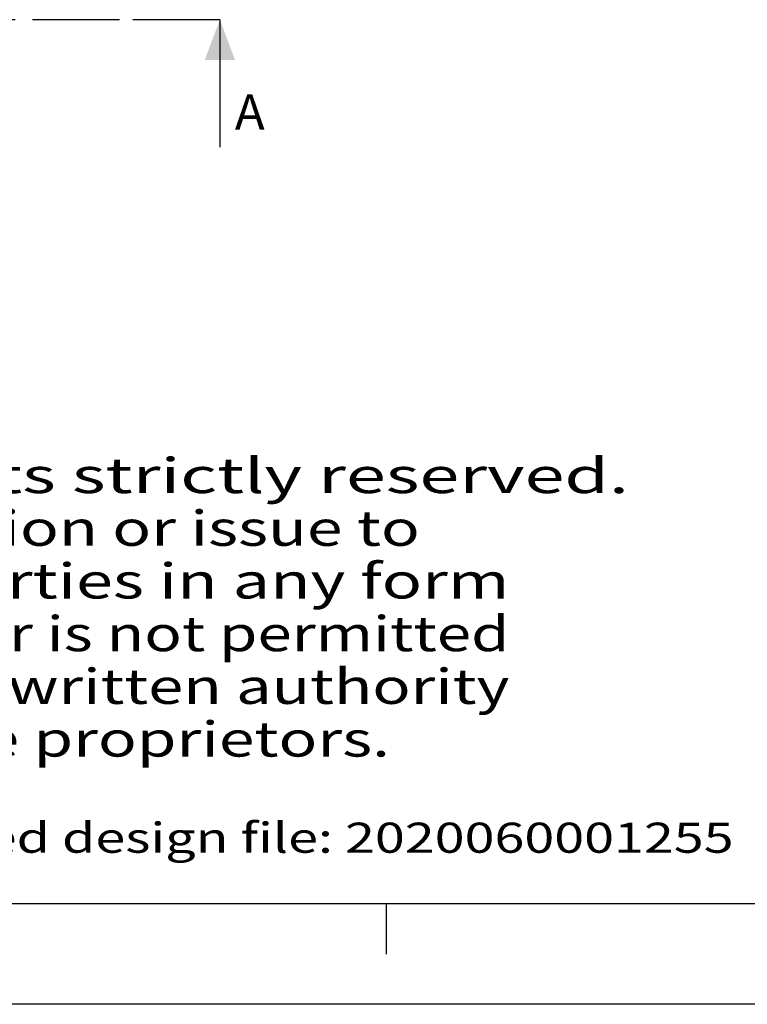
# Model space of a CAD drawing. Extents: x -3 to 422, y 9 to 288.
# Drawn here: x 181 to 253, y 14 to 113 of the extents above; entities that cross this region are included whole.
import ezdxf
from ezdxf.enums import TextEntityAlignment as Align

# ---------------------------------------------------------------- set-up
doc = ezdxf.new("R2010")
doc.units = 0
doc.header["$LTSCALE"] = 23.1
doc.linetypes.add('CENTER', pattern=[0.6, 0.375, -0.075, 0.075, -0.075])
doc.layers.get('0').update_dxf_attribs({"linetype": 'CONTINUOUS'})
doc.layers.add('DEFAULT_1', color=7, linetype='CENTER')
doc.styles.add('TEXTSTYLE_0', font='txt', dxfattribs={"width": 0.8})

msp = doc.modelspace()

# ---------------------------------------------------------------- linework, layer by layer
at = {"color": 7, "linetype": 'CONTINUOUS'}
for p, q in [((200.94704, 112.5863), (200.94704, 99.88753)), ((412.5, 24.5), (22.5, 24.5)), ((217.5, 24.5), (217.5, 19.5)), ((422.5, 14.5), (12.5, 14.5))]:
    msp.add_line(p, q, dxfattribs=at)
msp.add_solid([(200.94704, 112.5863), (202.44704, 108.5863), (199.44704, 108.5863)], dxfattribs=at)
at = {"layer": 'DEFAULT_1', "color": 9, "linetype": 'CENTER'}
msp.add_line((190.94704, 112.5863), (136.38683, 112.5863), dxfattribs=at)
at = {"layer": 'DEFAULT_1', "color": 7, "linetype": 'CENTER'}
msp.add_line((200.94704, 112.5863), (190.94704, 112.5863), dxfattribs=at)

# ---------------------------------------------------------------- texts
at = {"color": 7, "linetype": 'CONTINUOUS', "style": 'TEXTSTYLE_0'}
msp.add_text('A', height=3.5, dxfattribs=at).set_placement((202.43454, 101.63753), (205.40954, 101.63753), align=Align.FIT)
at = {"color": 2, "linetype": 'CONTINUOUS', "style": 'TEXTSTYLE_0'}
for s, height, p, p2 in [('All rights strictly reserved.', 3.5, (155.40608, 65.42594), (241.68108, 65.42594)), ('Production or issue to', 3.5, (155.40608, 60.17594), (220.85608, 60.17594)), ('third parties in any form', 3.5, (155.40608, 54.92594), (229.78108, 54.92594)), ('whatever is not permitted', 3.5, (155.40608, 49.67594), (229.78108, 49.67594)), ('without written authority', 3.5, (155.40608, 44.42594), (229.78108, 44.42594)), ('from the proprietors.', 3.5, (155.40608, 39.17594), (217.88108, 39.17594)), ('Registrated design file: 2020060001255', 3, (155.19927, 29.59548), (252.09927, 29.59548))]:
    msp.add_text(s, height=height, dxfattribs=at).set_placement(p, p2, align=Align.FIT)

doc.saveas('drawing.dxf')
